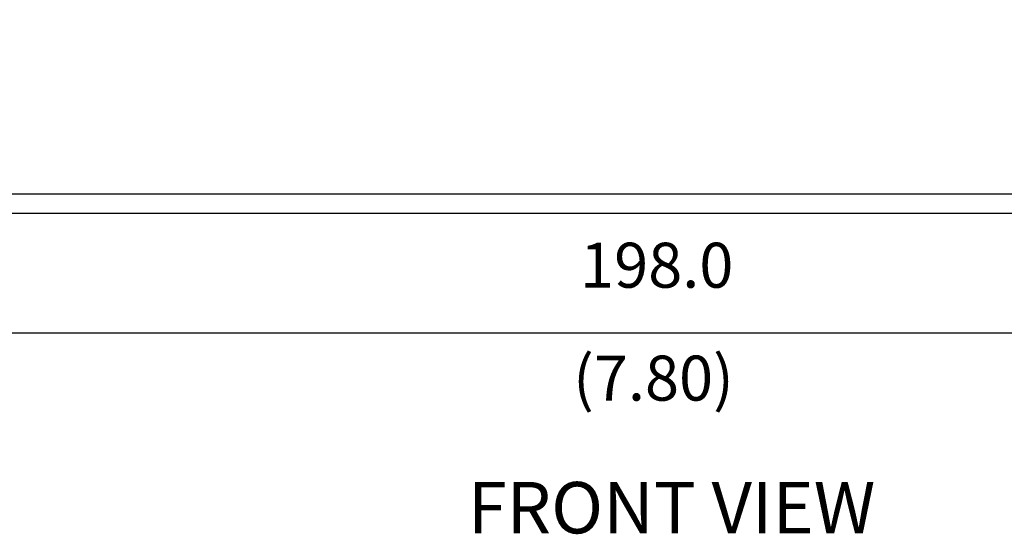
# Model space of a CAD drawing. Extents: x 45 to 580, y 54 to 545.
# Drawn here: x 137 to 213, y 54 to 94 of the extents above; entities that cross this region are included whole.
import ezdxf
from ezdxf.enums import TextEntityAlignment as Align

# ---------------------------------------------------------------- set-up
doc = ezdxf.new("R2010")
doc.units = 0
doc.header["$LTSCALE"] = 13
doc.header["$MEASUREMENT"] = 0
doc.layers.get('0').update_dxf_attribs({"linetype": 'CONTINUOUS'})
doc.layers.get('DEFPOINTS').update_dxf_attribs({"linetype": 'CONTINUOUS'})
for name, color, linetype in [('ALTDIM', 4, 'CONTINUOUS'), ('LINE', 2, 'CONTINUOUS'), ('TEXT', 4, 'CONTINUOUS')]:
    doc.layers.add(name, color=color, linetype=linetype)
doc.styles.add('ROMANS', font='romans')
doc.dimstyles.get("Standard").update_dxf_attribs({"dimtxt": 0.18, "dimasz": 0.18, "dimexe": 0.18, "dimexo": 0.0625, "dimgap": 0.09, "dimtad": 0, "dimtih": 1, "dimtoh": 1, "dimdec": 4, "dimzin": 0, "dimtxsty": 'STANDARD', "dimcen": 0.09, "dimazin": 3, "dimtfac": 1, "dimtdec": 4, "dimtofl": 0, "dimtmove": 0, "dimatfit": 3, "dimtolj": 1, "dimtzin": 0})

# ---------------------------------------------------------------- blocks, each defined once
blk = doc.blocks.new('*D7')
at = {"color": 0, "linetype": 'BYBLOCK'}
for p, q in [((126.04, 289.5), (22.4, 289.5)), ((25.4, 58), (25.4, 286.5)), ((35.04, 55), (22.4, 55))]:
    blk.add_line(p, q, dxfattribs=at)
for points in [[(24.9, 286.5), (25.9, 286.5), (25.4, 289.5)], [(24.9, 58), (25.9, 58), (25.4, 55)]]:
    blk.add_solid(points, dxfattribs=at)
at = {"layer": 'DEFPOINTS', "color": 0, "linetype": 'BYBLOCK'}
for p in [(25.4, 289.5), (128.04, 289.5), (37.04, 55)]:
    blk.add_point(p, dxfattribs=at)
at = {"color": 0, "linetype": 'BYBLOCK', "style": 'ROMANS'}
blk.add_text('236 MAX', height=3.5, rotation=90, dxfattribs=at).set_placement((21.9, 172.25), align=Align.CENTER)
blk = doc.blocks.new('*D9')
at = {"color": 0, "linetype": 'BYBLOCK'}
for p, q in [((45.54, 53), (45.54, 42.72)), ((243.54, 53), (243.54, 42.72)), ((48.54, 45.72), (240.54, 45.72))]:
    blk.add_line(p, q, dxfattribs=at)
for points in [[(48.54, 46.22), (48.54, 45.22), (45.54, 45.72)], [(240.54, 46.22), (240.54, 45.22), (243.54, 45.72)]]:
    blk.add_solid(points, dxfattribs=at)
at = {"layer": 'DEFPOINTS', "color": 0, "linetype": 'BYBLOCK'}
for p in [(45.54, 55), (243.54, 55), (243.54, 45.72)]:
    blk.add_point(p, dxfattribs=at)
at = {"color": 0, "linetype": 'BYBLOCK', "style": 'ROMANS'}
blk.add_text('198.0', height=3.5, dxfattribs=at).set_placement((144.54, 49.22), align=Align.CENTER)

msp = doc.modelspace()

# ---------------------------------------------------------------- linework, layer by layer
at = {"layer": 'LINE'}
for p, q in [((293.58596, 80.63), (78.58596, 80.63)), ((293.58596, 79.13), (78.58596, 79.13))]:
    msp.add_line(p, q, dxfattribs=at)

# ---------------------------------------------------------------- texts
at = {"layer": 'ALTDIM', "style": 'ROMANS'}
msp.add_text('(7.80)', height=3.5, dxfattribs=at).set_placement((185.83301, 64.56575), align=Align.CENTER)
at = {"layer": 'TEXT', "style": 'ROMANS'}
msp.add_text('FRONT VIEW', height=4, dxfattribs=at).set_placement((187.24426, 55.71643), align=Align.MIDDLE)

# ---------------------------------------------------------------- dimensions: what is measured, and where the dimension line sits
at = {"layer": 'TEXT'}
dim = msp.add_linear_dim(base=(66.94596, 313.63), p1=(78.58596, 79.13), p2=(169.58596, 313.63), angle=90, text='236 MAX', dimstyle='Standard', dxfattribs=at)
dim.commit()
dim.dimension.update_dxf_attribs({"geometry": '*D7', "text_midpoint": (63.44596, 196.38), "insert": (41.54596, 24.13)})
dim = msp.add_linear_dim(base=(285.08596, 69.85), p1=(87.08596, 79.13), p2=(285.08596, 79.13), dimstyle='Standard', dxfattribs=at)
dim.commit()
dim.dimension.update_dxf_attribs({"geometry": '*D9', "text_midpoint": (186.08596, 73.35), "insert": (41.54596, 24.13)})

doc.saveas('drawing.dxf')
